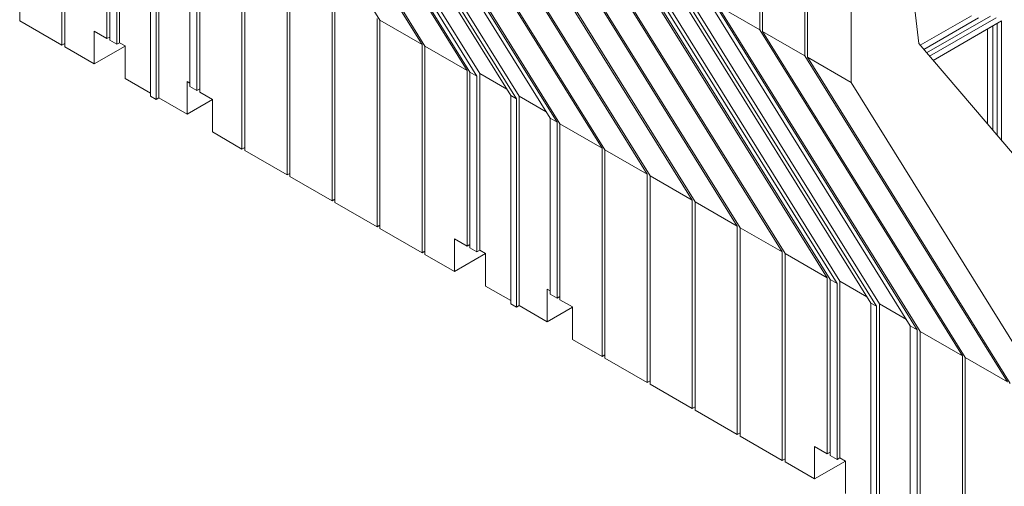
# Model space of a CAD drawing. Extents: x 2 to 86, y 1 to 67.
# Drawn here: x 72.4 to 79.8, y 47.6 to 51.1 of the extents above; entities that cross this region are included whole.
import ezdxf

# ---------------------------------------------------------------- set-up
doc = ezdxf.new("R2010")
doc.units = 0
doc.header["$LTSCALE"] = 4
doc.header["$MEASUREMENT"] = 0
doc.layers.add('Visible Edges(ANSI)', color=7, linetype='Continuous', lineweight=18)

msp = doc.modelspace()

# ---------------------------------------------------------------- linework, layer by layer
at = {"layer": 'Visible Edges(ANSI)'}
for p, q in [((73.58286, 53.5236), (75.11021, 51.06755)), ((75.42841, 50.88431), (73.90106, 53.34036)), ((73.92227, 53.32814), (75.44962, 50.87209)), ((75.76782, 50.68886), (74.24047, 53.1449)), ((74.26168, 53.13269), (75.78904, 50.67664)), ((75.84207, 50.6461), (74.31472, 53.10215)), ((75.86328, 50.66441), (74.33593, 53.12046)), ((74.56928, 52.95556), (76.09663, 50.49951)), ((76.13905, 50.47508), (74.6117, 52.93113)), ((74.63292, 52.94943), (76.16027, 50.49339)), ((74.86626, 52.78454), (76.39361, 50.32849)), ((76.44664, 50.29795), (74.91929, 52.754)), ((74.94051, 52.74178), (76.46786, 50.28573)), ((72.39492, 52.63118), (72.39492, 51.06149)), ((76.78606, 50.10249), (75.25871, 52.55854)), ((77.974, 50.99491), (77.974, 52.5646)), ((75.27992, 52.54633), (76.80727, 50.09028)), ((77.99521, 52.55239), (77.99521, 50.9827)), ((72.71312, 50.87825), (72.71312, 52.44794)), ((72.73433, 52.43573), (72.73433, 50.86603)), ((77.12547, 49.90704), (75.59812, 52.36309)), ((75.61933, 52.35087), (77.14668, 49.89482)), ((78.31341, 50.79946), (78.31341, 52.36915)), ((78.33462, 52.35693), (78.33462, 50.78724)), ((73.05253, 50.92806), (73.05253, 52.25249)), ((73.07375, 52.24027), (73.07375, 50.91584)), ((73.12678, 50.88531), (73.12678, 52.20973)), ((73.14799, 50.89752), (73.14799, 52.22804)), ((77.46488, 49.71159), (75.93753, 52.16764)), ((75.95874, 52.15542), (77.48609, 49.69937)), ((78.66342, 50.5979), (78.66342, 52.16759)), ((73.38134, 52.06314), (73.38134, 50.49345)), ((73.42376, 50.46902), (73.42376, 52.03871)), ((73.44498, 50.48123), (73.44498, 52.05702)), ((77.80429, 49.51613), (76.27694, 51.97218)), ((76.29815, 51.95997), (77.8255, 49.50392)), ((73.67832, 51.89212), (73.67832, 50.56769)), ((73.73135, 50.53715), (73.73135, 51.86158)), ((73.75257, 51.84936), (73.75257, 50.52494)), ((78.1437, 49.32068), (76.61635, 51.77673)), ((76.63756, 51.76451), (78.16491, 49.30846)), ((74.07077, 50.09643), (74.07077, 51.66613)), ((74.09198, 51.65391), (74.09198, 50.08422)), ((79.17254, 50.89108), (79.08769, 51.62706)), ((78.48311, 49.12522), (76.95576, 51.58127)), ((76.97697, 51.56906), (78.50433, 49.11301)), ((78.55736, 49.08247), (77.03001, 51.53852)), ((78.57857, 49.10078), (77.05122, 51.55683)), ((74.41018, 49.90098), (74.41018, 51.47067)), ((74.43139, 51.45846), (74.43139, 49.88876)), ((77.28457, 51.39193), (78.81192, 48.93588)), ((78.85434, 48.91145), (77.32699, 51.3675)), ((77.34821, 51.3858), (78.87556, 48.92975)), ((74.74959, 49.70553), (74.74959, 51.27522)), ((74.7708, 51.263), (74.7708, 49.69331)), ((77.58155, 51.22091), (79.1089, 48.76486)), ((79.16193, 48.73432), (77.63458, 51.19037)), ((77.974, 50.99491), (77.6558, 51.17815)), ((77.6558, 51.17815), (79.18315, 48.7221)), ((75.089, 49.51007), (75.089, 51.07976)), ((79.57, 51.10068), (79.18358, 50.87815)), ((79.62343, 51.08528), (79.21, 50.8472)), ((79.71281, 51.09812), (79.23211, 50.82131)), ((79.75733, 51.08528), (79.25413, 50.79551)), ((72.71312, 50.87825), (72.39492, 51.06149)), ((75.11021, 51.06755), (75.11021, 49.49786)), ((75.42841, 50.88431), (75.11021, 51.06755)), ((79.50135, 48.53886), (77.974, 50.99491)), ((79.79758, 51.06211), (79.28066, 50.76444)), ((79.73077, 51.02349), (79.28075, 50.76434)), ((79.69068, 51.0004), (79.69068, 50.2842)), ((79.73077, 50.23725), (79.73077, 51.02349)), ((79.76417, 50.19812), (79.76417, 51.04287)), ((79.79758, 50.15899), (79.79758, 51.06211)), ((72.95707, 50.98303), (73.05253, 50.92806)), ((72.95707, 50.73777), (72.95707, 50.98303)), ((73.07375, 50.94028), (73.05253, 50.92806)), ((78.31341, 50.79946), (77.99521, 50.9827)), ((77.99521, 50.9827), (79.52256, 48.52665)), ((72.73433, 50.89047), (72.71312, 50.87825)), ((72.95707, 50.73777), (72.73433, 50.86603)), ((73.19042, 50.87214), (72.95707, 50.73777)), ((73.07375, 50.91584), (73.12678, 50.88531)), ((73.14799, 50.89752), (73.12678, 50.88531)), ((73.19042, 50.87309), (73.14799, 50.89752)), ((73.19042, 50.62782), (73.19042, 50.87309)), ((75.42841, 49.31462), (75.42841, 50.88431)), ((75.44962, 50.87209), (75.44962, 49.3024)), ((75.76782, 50.68886), (75.44962, 50.87209)), ((79.17254, 50.89108), (81.08173, 48.65491)), ((79.84076, 48.34341), (78.31341, 50.79946)), ((78.66342, 50.5979), (78.33462, 50.78724)), ((78.33462, 50.78724), (79.86197, 48.33119)), ((73.38134, 50.51788), (73.19042, 50.62782)), ((75.76782, 49.36443), (75.76782, 50.68886)), ((75.78904, 50.67664), (75.78904, 49.35221)), ((75.84207, 50.6461), (75.78904, 50.67664)), ((75.84207, 49.32167), (75.84207, 50.6461)), ((76.06705, 50.54706), (75.86328, 50.66441)), ((75.86328, 49.33389), (75.86328, 50.66441)), ((73.65711, 50.60434), (73.65711, 50.35908)), ((73.67832, 50.59212), (73.65711, 50.60434)), ((73.67832, 50.56769), (73.73135, 50.53715)), ((73.75257, 50.54937), (73.73135, 50.53715)), ((80.19077, 48.14185), (78.66342, 50.5979)), ((73.42376, 50.46902), (73.38134, 50.49345)), ((73.44498, 50.48123), (73.42376, 50.46902)), ((73.65711, 50.35908), (73.44498, 50.48123)), ((73.75257, 50.52494), (73.84803, 50.46996)), ((76.09663, 50.49951), (76.09663, 48.92982)), ((76.13905, 50.47508), (76.09663, 50.49951)), ((76.13905, 48.90539), (76.13905, 50.47508)), ((76.36404, 50.37604), (76.16027, 50.49339)), ((76.16027, 48.9176), (76.16027, 50.49339)), ((73.84803, 50.46902), (73.65711, 50.35908)), ((73.84803, 50.46996), (73.84803, 50.2247)), ((76.39361, 50.32849), (76.39361, 49.00406)), ((76.44664, 50.29795), (76.39361, 50.32849)), ((76.44664, 48.97352), (76.44664, 50.29795)), ((76.46786, 50.28573), (76.46786, 48.96131)), ((76.78606, 50.10249), (76.46786, 50.28573)), ((74.07077, 50.09643), (73.84803, 50.2247)), ((74.09198, 50.10865), (74.07077, 50.09643)), ((74.41018, 49.90098), (74.09198, 50.08422)), ((76.78606, 48.5328), (76.78606, 50.10249)), ((76.80727, 50.09028), (76.80727, 48.52059)), ((77.12547, 49.90704), (76.80727, 50.09028)), ((74.43139, 49.9132), (74.41018, 49.90098)), ((74.74959, 49.70553), (74.43139, 49.88876)), ((77.12547, 48.33735), (77.12547, 49.90704)), ((77.14668, 49.89482), (77.14668, 48.32513)), ((77.46488, 49.71159), (77.14668, 49.89482)), ((74.7708, 49.71774), (74.74959, 49.70553)), ((75.089, 49.51007), (74.7708, 49.69331)), ((77.46488, 48.1419), (77.46488, 49.71159)), ((77.48609, 49.69937), (77.48609, 48.12968)), ((77.80429, 49.51613), (77.48609, 49.69937)), ((75.11021, 49.52229), (75.089, 49.51007)), ((77.80429, 47.94644), (77.80429, 49.51613)), ((75.42841, 49.31462), (75.11021, 49.49786)), ((77.8255, 49.50392), (77.8255, 47.93423)), ((78.1437, 49.32068), (77.8255, 49.50392)), ((75.67236, 49.4194), (75.76782, 49.36443)), ((75.67236, 49.17414), (75.67236, 49.4194)), ((75.78904, 49.37664), (75.76782, 49.36443)), ((75.44962, 49.32683), (75.42841, 49.31462)), ((75.67236, 49.17414), (75.44962, 49.3024)), ((75.90571, 49.30851), (75.67236, 49.17414)), ((75.78904, 49.35221), (75.84207, 49.32167)), ((75.86328, 49.33389), (75.84207, 49.32167)), ((75.90571, 49.30946), (75.86328, 49.33389)), ((75.90571, 49.06419), (75.90571, 49.30946)), ((78.1437, 47.75099), (78.1437, 49.32068)), ((78.16491, 49.30846), (78.16491, 47.73877)), ((78.48311, 49.12522), (78.16491, 49.30846)), ((76.09663, 48.95425), (75.90571, 49.06419)), ((78.48311, 47.8008), (78.48311, 49.12522)), ((78.50433, 49.11301), (78.50433, 47.78858)), ((78.55736, 49.08247), (78.50433, 49.11301)), ((78.55736, 47.75804), (78.55736, 49.08247)), ((78.78234, 48.98343), (78.57857, 49.10078)), ((78.57857, 47.77026), (78.57857, 49.10078)), ((76.3724, 49.04071), (76.3724, 48.79544)), ((76.39361, 49.02849), (76.3724, 49.04071)), ((76.39361, 49.00406), (76.44664, 48.97352)), ((76.13905, 48.90539), (76.09663, 48.92982)), ((76.16027, 48.9176), (76.13905, 48.90539)), ((76.3724, 48.79544), (76.16027, 48.9176)), ((76.46786, 48.98574), (76.44664, 48.97352)), ((76.46786, 48.96131), (76.56332, 48.90633)), ((78.85434, 48.91145), (78.81192, 48.93588)), ((78.81192, 48.93588), (78.81192, 47.36619)), ((79.07933, 48.81241), (78.87556, 48.92975)), ((78.87556, 47.35397), (78.87556, 48.92975)), ((76.56332, 48.90539), (76.3724, 48.79544)), ((76.56332, 48.90633), (76.56332, 48.66107)), ((78.85434, 47.34176), (78.85434, 48.91145)), ((79.16193, 48.73432), (79.1089, 48.76486)), ((79.1089, 48.76486), (79.1089, 47.44043)), ((79.16193, 47.40989), (79.16193, 48.73432)), ((79.18315, 48.7221), (79.18315, 47.39767)), ((79.50135, 48.53886), (79.18315, 48.7221)), ((76.78606, 48.5328), (76.56332, 48.66107)), ((76.80727, 48.54502), (76.78606, 48.5328)), ((77.12547, 48.33735), (76.80727, 48.52059)), ((79.50135, 46.96917), (79.50135, 48.53886)), ((79.52256, 48.52665), (79.52256, 46.95696)), ((79.84076, 48.34341), (79.52256, 48.52665)), ((77.14668, 48.34957), (77.12547, 48.33735)), ((77.46488, 48.1419), (77.14668, 48.32513)), ((77.48609, 48.15411), (77.46488, 48.1419)), ((77.80429, 47.94644), (77.48609, 48.12968)), ((77.8255, 47.95866), (77.80429, 47.94644)), ((78.1437, 47.75099), (77.8255, 47.93423)), ((78.38765, 47.85577), (78.48311, 47.8008)), ((78.38765, 47.6105), (78.38765, 47.85577)), ((78.50433, 47.81301), (78.48311, 47.8008)), ((78.16491, 47.7632), (78.1437, 47.75099)), ((78.38765, 47.6105), (78.16491, 47.73877)), ((78.621, 47.74488), (78.38765, 47.6105)), ((78.50433, 47.78858), (78.55736, 47.75804)), ((78.57857, 47.77026), (78.55736, 47.75804)), ((78.621, 47.74582), (78.57857, 47.77026)), ((78.621, 47.50056), (78.621, 47.74582))]:
    msp.add_line(p, q, dxfattribs=at)

doc.saveas('drawing.dxf')
